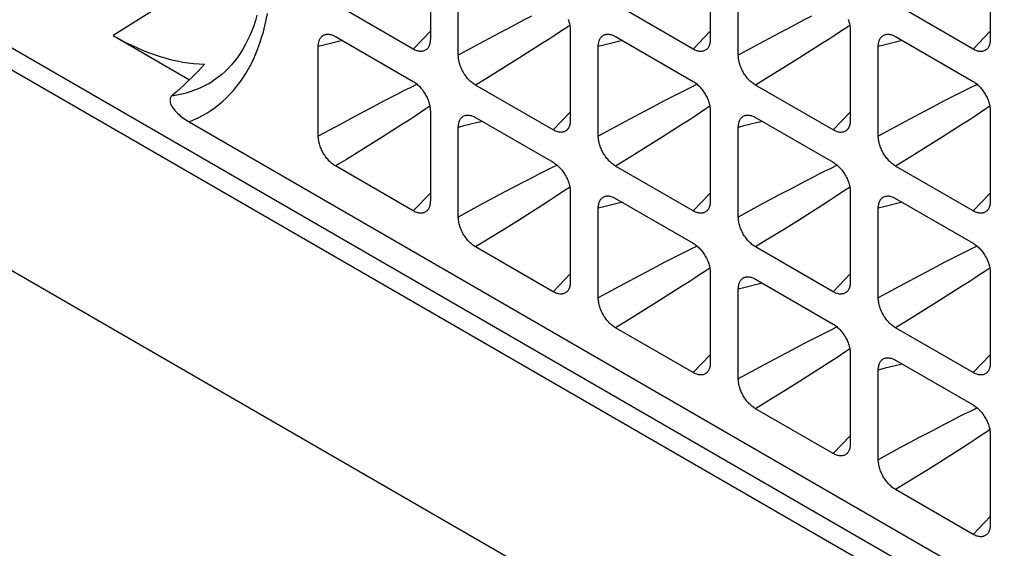
# Model space of a CAD drawing. Units: millimetres. Extents: x -233 to 235, y -238 to 246.
# Drawn here: x -45 to -25, y 108 to 118 of the extents above; entities that cross this region are included whole.
import ezdxf

# ---------------------------------------------------------------- set-up
doc = ezdxf.new("R2010")
doc.units = ezdxf.units.MM
doc.header["$LTSCALE"] = 30.734
doc.layers.get('0').update_dxf_attribs({"linetype": 'CONTINUOUS'})
doc.layers.add('RACCORDO', color=7, linetype='CONTINUOUS')

msp = doc.modelspace()

# ---------------------------------------------------------------- linework, layer by layer
at = {"color": 7, "linetype": 'CONTINUOUS'}
for p, q in [((-228.582, 223.805), (160.327, -0.746)), ((-43.082, 118.127), (-41.538, 117.236)), ((-41.071, 117.207), (-41.071, 117.207)), ((-41.548, 116.386), (-8.606, 97.366))]:
    msp.add_line(p, q, dxfattribs=at)
at = {"color": 253, "linetype": 'CONTINUOUS'}
msp.add_line((-41.693, 119.001), (-43.082, 118.127), dxfattribs=at)
for points in [[(-41.548, 116.386), (-41.455, 116.424), (-41.364, 116.466), (-41.275, 116.511), (-41.189, 116.561), (-41.105, 116.615), (-41.023, 116.672), (-40.944, 116.734), (-40.867, 116.799), (-40.793, 116.868), (-40.721, 116.941), (-40.652, 117.018), (-40.586, 117.098), (-40.522, 117.181), (-40.462, 117.269), (-40.404, 117.36), (-40.349, 117.454), (-40.296, 117.551), (-40.247, 117.652), (-40.201, 117.756), (-40.158, 117.863), (-40.118, 117.974), (-40.081, 118.087), (-40.047, 118.203), (-40.016, 118.322), (-39.988, 118.444), (-39.964, 118.569)], [(-41.893, 116.911), (-41.792, 116.927), (-41.694, 116.948), (-41.597, 116.973), (-41.503, 117.003), (-41.411, 117.036), (-41.32, 117.074), (-41.232, 117.116), (-41.146, 117.162), (-41.071, 117.207)]]:
    msp.add_lwpolyline(points, dxfattribs=at)
at = {"color": 7, "linetype": 'CONTINUOUS'}
for points in [[(-41.233, 117.55), (-41.294, 117.483), (-41.359, 117.415), (-41.426, 117.346), (-41.496, 117.276), (-41.57, 117.205), (-41.646, 117.133), (-41.725, 117.06), (-41.807, 116.986), (-41.893, 116.911)], [(-41.893, 116.911), (-41.901, 116.903), (-41.908, 116.895), (-41.914, 116.886), (-41.92, 116.877), (-41.924, 116.867), (-41.928, 116.856), (-41.93, 116.845), (-41.932, 116.834), (-41.933, 116.822), (-41.932, 116.809), (-41.931, 116.796), (-41.928, 116.782), (-41.924, 116.768), (-41.92, 116.753), (-41.914, 116.738), (-41.906, 116.722), (-41.898, 116.706), (-41.888, 116.689), (-41.877, 116.671), (-41.864, 116.653), (-41.85, 116.634), (-41.833, 116.614), (-41.815, 116.594), (-41.796, 116.573), (-41.774, 116.552), (-41.751, 116.531), (-41.726, 116.509), (-41.699, 116.488), (-41.671, 116.466), (-41.642, 116.445), (-41.611, 116.425), (-41.58, 116.405), (-41.548, 116.386)]]:
    msp.add_lwpolyline(points, dxfattribs=at)
msp.add_ellipse((-43.084, 123.029), major_axis=(-3.001, 5.199), ratio=0.577068, start_param=-3.92662, end_param=-3.475672, dxfattribs=at)
at = {"layer": 'RACCORDO', "color": 253, "linetype": 'CONTINUOUS'}
for p, q in [((-230.705, 220.539), (-14.671, 95.799)), ((-34.775, 118.441), (-35.016, 118.315)), ((-34.629, 118.517), (-34.775, 118.441)), ((-29.118, 118.441), (-29.359, 118.315)), ((-28.972, 118.516), (-29.118, 118.441)), ((-36.673, 118.214), (-37.021, 117.855)), ((-35.281, 118.175), (-35.67, 117.966)), ((-35.016, 118.315), (-35.281, 118.175)), ((-34.041, 118.208), (-34.153, 118.134)), ((-33.936, 118.278), (-34.041, 118.208)), ((-33.855, 118.333), (-33.936, 118.278)), ((-31.017, 118.214), (-31.364, 117.854)), ((-29.624, 118.175), (-30.013, 117.966)), ((-29.359, 118.315), (-29.624, 118.175)), ((-28.384, 118.208), (-28.496, 118.134)), ((-28.279, 118.278), (-28.384, 118.208)), ((-28.198, 118.332), (-28.279, 118.278)), ((-25.36, 118.213), (-25.707, 117.854)), ((-35.67, 117.966), (-36.108, 117.729)), ((-34.406, 117.97), (-34.626, 117.829)), ((-34.274, 118.055), (-34.406, 117.97)), ((-34.153, 118.134), (-34.274, 118.055)), ((-30.013, 117.966), (-30.451, 117.728)), ((-28.749, 117.97), (-28.97, 117.829)), ((-28.617, 118.055), (-28.749, 117.97)), ((-28.496, 118.134), (-28.617, 118.055)), ((-34.626, 117.829), (-34.873, 117.674)), ((-28.97, 117.829), (-29.216, 117.674)), ((-34.873, 117.674), (-35.142, 117.506)), ((-29.216, 117.674), (-29.485, 117.506)), ((-35.142, 117.506), (-35.541, 117.26)), ((-29.485, 117.506), (-29.885, 117.26)), ((-35.541, 117.26), (-35.76, 117.127)), ((-29.885, 117.26), (-30.103, 117.126)), ((-37.199, 117.015), (-37.323, 116.952)), ((-37.082, 117.073), (-37.199, 117.015)), ((-36.939, 117.143), (-37.082, 117.073)), ((-31.542, 117.014), (-31.666, 116.952)), ((-31.425, 117.072), (-31.542, 117.014)), ((-31.282, 117.143), (-31.425, 117.072)), ((-25.885, 117.014), (-26.009, 116.951)), ((-25.769, 117.072), (-25.885, 117.014)), ((-25.625, 117.142), (-25.769, 117.072)), ((-37.603, 116.809), (-37.844, 116.683)), ((-37.457, 116.884), (-37.603, 116.809)), ((-37.323, 116.952), (-37.457, 116.884)), ((-31.946, 116.808), (-32.187, 116.682)), ((-31.8, 116.883), (-31.946, 116.808)), ((-31.666, 116.952), (-31.8, 116.883)), ((-26.289, 116.808), (-26.53, 116.682)), ((-26.144, 116.883), (-26.289, 116.808)), ((-26.009, 116.951), (-26.144, 116.883)), ((-37.844, 116.683), (-38.109, 116.542)), ((-36.869, 116.575), (-36.981, 116.501)), ((-36.764, 116.645), (-36.869, 116.575)), ((-36.683, 116.7), (-36.764, 116.645)), ((-33.845, 116.581), (-34.193, 116.221)), ((-32.187, 116.682), (-32.452, 116.542)), ((-31.212, 116.575), (-31.324, 116.501)), ((-31.107, 116.645), (-31.212, 116.575)), ((-31.026, 116.7), (-31.107, 116.645)), ((-28.188, 116.58), (-28.536, 116.221)), ((-26.53, 116.682), (-26.795, 116.542)), ((-25.555, 116.575), (-25.667, 116.501)), ((-25.45, 116.645), (-25.555, 116.575)), ((-25.369, 116.699), (-25.45, 116.645)), ((-38.109, 116.542), (-38.498, 116.334)), ((-37.102, 116.422), (-37.234, 116.337)), ((-36.981, 116.501), (-37.102, 116.422)), ((-32.452, 116.542), (-32.842, 116.333)), ((-31.446, 116.422), (-31.577, 116.337)), ((-31.324, 116.501), (-31.446, 116.422)), ((-26.795, 116.542), (-27.185, 116.333)), ((-25.789, 116.422), (-25.921, 116.337)), ((-25.667, 116.501), (-25.789, 116.422)), ((-38.498, 116.334), (-38.936, 116.096)), ((-37.455, 116.196), (-37.701, 116.041)), ((-37.234, 116.337), (-37.455, 116.196)), ((-32.842, 116.333), (-33.279, 116.096)), ((-31.798, 116.196), (-32.044, 116.041)), ((-31.577, 116.337), (-31.798, 116.196)), ((-27.185, 116.333), (-27.622, 116.095)), ((-26.141, 116.196), (-26.387, 116.041)), ((-25.921, 116.337), (-26.141, 116.196)), ((-37.701, 116.041), (-37.97, 115.874)), ((-32.044, 116.041), (-32.313, 115.873)), ((-26.387, 116.041), (-26.657, 115.873)), ((-37.97, 115.874), (-38.37, 115.627)), ((-32.313, 115.873), (-32.713, 115.627)), ((-26.657, 115.873), (-27.056, 115.627)), ((-38.37, 115.627), (-38.588, 115.494)), ((-32.713, 115.627), (-32.932, 115.493)), ((-27.056, 115.627), (-27.275, 115.493)), ((-34.37, 115.382), (-34.495, 115.319)), ((-34.254, 115.44), (-34.37, 115.382)), ((-34.111, 115.51), (-34.254, 115.44)), ((-28.714, 115.381), (-28.838, 115.319)), ((-28.597, 115.439), (-28.714, 115.381)), ((-28.454, 115.509), (-28.597, 115.439)), ((-34.629, 115.251), (-34.775, 115.175)), ((-34.495, 115.319), (-34.629, 115.251)), ((-28.972, 115.25), (-29.118, 115.175)), ((-28.838, 115.319), (-28.972, 115.25)), ((-35.016, 115.05), (-35.281, 114.909)), ((-34.775, 115.175), (-35.016, 115.05)), ((-33.936, 115.012), (-34.041, 114.942)), ((-33.855, 115.067), (-33.936, 115.012)), ((-29.359, 115.049), (-29.624, 114.909)), ((-29.118, 115.175), (-29.359, 115.049)), ((-28.279, 115.012), (-28.384, 114.942)), ((-28.198, 115.066), (-28.279, 115.012)), ((-36.673, 114.948), (-37.021, 114.589)), ((-35.281, 114.909), (-35.67, 114.7)), ((-34.274, 114.789), (-34.406, 114.704)), ((-34.153, 114.868), (-34.274, 114.789)), ((-34.041, 114.942), (-34.153, 114.868)), ((-31.017, 114.948), (-31.364, 114.588)), ((-29.624, 114.909), (-30.013, 114.7)), ((-28.617, 114.789), (-28.749, 114.704)), ((-28.496, 114.868), (-28.617, 114.789)), ((-28.384, 114.942), (-28.496, 114.868)), ((-25.36, 114.947), (-25.707, 114.588)), ((-35.67, 114.7), (-36.108, 114.463)), ((-34.406, 114.704), (-34.626, 114.563)), ((-30.013, 114.7), (-30.451, 114.462)), ((-28.749, 114.704), (-28.97, 114.563)), ((-34.873, 114.408), (-35.142, 114.241)), ((-34.626, 114.563), (-34.873, 114.408)), ((-29.216, 114.408), (-29.485, 114.24)), ((-28.97, 114.563), (-29.216, 114.408)), ((-35.142, 114.241), (-35.541, 113.994)), ((-29.485, 114.24), (-29.885, 113.994)), ((-35.541, 113.994), (-35.76, 113.861)), ((-29.885, 113.994), (-30.103, 113.86)), ((-31.425, 113.807), (-31.542, 113.749)), ((-31.282, 113.877), (-31.425, 113.807)), ((-25.769, 113.806), (-25.885, 113.748)), ((-25.625, 113.876), (-25.769, 113.806)), ((-31.8, 113.618), (-31.946, 113.542)), ((-31.666, 113.686), (-31.8, 113.618)), ((-31.542, 113.749), (-31.666, 113.686)), ((-26.144, 113.617), (-26.289, 113.542)), ((-26.009, 113.686), (-26.144, 113.617)), ((-25.885, 113.748), (-26.009, 113.686)), ((-32.187, 113.416), (-32.452, 113.276)), ((-31.946, 113.542), (-32.187, 113.416)), ((-31.026, 113.434), (-31.107, 113.379)), ((-26.53, 113.416), (-26.795, 113.276)), ((-26.289, 113.542), (-26.53, 113.416)), ((-25.369, 113.433), (-25.45, 113.379)), ((-33.845, 113.315), (-34.193, 112.956)), ((-32.452, 113.276), (-32.842, 113.067)), ((-31.324, 113.235), (-31.445, 113.156)), ((-31.212, 113.309), (-31.324, 113.235)), ((-31.107, 113.379), (-31.212, 113.309)), ((-28.188, 113.315), (-28.536, 112.955)), ((-26.795, 113.276), (-27.185, 113.067)), ((-25.667, 113.235), (-25.789, 113.156)), ((-25.555, 113.309), (-25.667, 113.235)), ((-25.45, 113.379), (-25.555, 113.309)), ((-32.842, 113.067), (-33.279, 112.83)), ((-31.577, 113.071), (-31.798, 112.93)), ((-31.445, 113.156), (-31.577, 113.071)), ((-27.185, 113.067), (-27.622, 112.829)), ((-25.92, 113.071), (-26.141, 112.93)), ((-25.789, 113.156), (-25.92, 113.071)), ((-31.798, 112.93), (-32.044, 112.775)), ((-26.141, 112.93), (-26.387, 112.775)), ((-32.313, 112.607), (-32.713, 112.361)), ((-32.044, 112.775), (-32.313, 112.607)), ((-26.657, 112.607), (-27.056, 112.361)), ((-26.387, 112.775), (-26.657, 112.607)), ((-32.713, 112.361), (-32.932, 112.228)), ((-28.454, 112.244), (-28.597, 112.173)), ((-27.056, 112.361), (-27.275, 112.227)), ((-28.838, 112.053), (-28.972, 111.984)), ((-28.714, 112.115), (-28.838, 112.053)), ((-28.597, 112.173), (-28.714, 112.115)), ((-29.118, 111.909), (-29.359, 111.783)), ((-28.972, 111.984), (-29.118, 111.909)), ((-28.198, 111.801), (-28.279, 111.746)), ((-31.017, 111.682), (-31.364, 111.323)), ((-29.624, 111.643), (-30.013, 111.434)), ((-29.359, 111.783), (-29.624, 111.643)), ((-28.496, 111.602), (-28.617, 111.523)), ((-28.384, 111.676), (-28.496, 111.602)), ((-28.279, 111.746), (-28.384, 111.676)), ((-25.36, 111.681), (-25.707, 111.322)), ((-30.013, 111.434), (-30.451, 111.197)), ((-28.749, 111.438), (-28.97, 111.297)), ((-28.617, 111.523), (-28.749, 111.438)), ((-28.97, 111.297), (-29.216, 111.142)), ((-29.216, 111.142), (-29.485, 110.974)), ((-29.485, 110.974), (-29.885, 110.728)), ((-29.885, 110.728), (-30.103, 110.594)), ((-25.625, 110.61), (-25.659, 110.594)), ((-26.009, 110.42), (-26.144, 110.351)), ((-25.885, 110.482), (-26.009, 110.42)), ((-25.769, 110.54), (-25.885, 110.482)), ((-25.659, 110.594), (-25.769, 110.54)), ((-26.289, 110.276), (-26.53, 110.15)), ((-26.144, 110.351), (-26.289, 110.276)), ((-28.188, 110.049), (-28.536, 109.689)), ((-26.795, 110.01), (-27.185, 109.801)), ((-26.53, 110.15), (-26.795, 110.01)), ((-25.555, 110.043), (-25.667, 109.969)), ((-25.45, 110.113), (-25.555, 110.043)), ((-25.369, 110.167), (-25.45, 110.113)), ((-25.789, 109.89), (-25.92, 109.805)), ((-25.667, 109.969), (-25.789, 109.89)), ((-27.185, 109.801), (-27.622, 109.563)), ((-26.141, 109.664), (-26.387, 109.509)), ((-25.92, 109.805), (-26.141, 109.664)), ((-26.387, 109.509), (-26.657, 109.341)), ((-26.657, 109.341), (-27.056, 109.095)), ((-27.056, 109.095), (-27.275, 108.961)), ((-25.36, 108.416), (-25.707, 108.056))]:
    msp.add_line(p, q, dxfattribs=at)
at = {"layer": 'RACCORDO', "color": 7, "linetype": 'CONTINUOUS'}
for p, q in [((-36.673, 119.865), (-36.673, 118.055)), ((-31.017, 119.865), (-31.017, 118.055)), ((-25.36, 119.865), (-25.36, 118.055)), ((-36.108, 117.729), (-36.108, 119.539)), ((-30.451, 117.728), (-30.451, 119.538)), ((-37.021, 117.855), (-38.588, 118.76)), ((-31.364, 117.854), (-32.932, 118.759)), ((-25.707, 117.854), (-27.275, 118.759)), ((-33.845, 118.232), (-33.845, 116.422)), ((-28.188, 118.232), (-28.188, 116.422)), ((-38.588, 118.106), (-37.021, 117.201)), ((-32.932, 118.106), (-31.364, 117.201)), ((-27.275, 118.106), (-25.707, 117.201)), ((-38.936, 116.096), (-38.936, 117.906)), ((-33.279, 116.096), (-33.279, 117.905)), ((-27.622, 116.095), (-27.622, 117.905)), ((-34.193, 116.221), (-35.76, 117.127)), ((-28.536, 116.221), (-30.103, 117.126)), ((-36.673, 116.599), (-36.673, 114.789)), ((-31.017, 116.599), (-31.017, 114.789)), ((-25.36, 116.599), (-25.36, 114.789)), ((-35.76, 116.473), (-34.193, 115.568)), ((-30.103, 116.473), (-28.536, 115.568)), ((-36.108, 114.463), (-36.108, 116.273)), ((-30.451, 114.462), (-30.451, 116.272)), ((-37.021, 114.589), (-38.588, 115.494)), ((-31.364, 114.588), (-32.932, 115.493)), ((-25.707, 114.588), (-27.275, 115.493)), ((-33.845, 114.966), (-33.845, 113.156)), ((-32.932, 114.84), (-31.364, 113.935)), ((-28.188, 114.966), (-28.188, 113.156)), ((-27.275, 114.84), (-25.707, 113.935)), ((-33.279, 112.83), (-33.279, 114.64)), ((-27.622, 112.829), (-27.622, 114.639)), ((-34.193, 112.956), (-35.76, 113.861)), ((-28.536, 112.955), (-30.103, 113.86)), ((-31.017, 113.333), (-31.017, 111.523)), ((-30.103, 113.207), (-28.536, 112.302)), ((-25.36, 113.333), (-25.36, 111.523)), ((-30.451, 111.197), (-30.451, 113.006)), ((-31.364, 111.323), (-32.932, 112.228)), ((-25.707, 111.322), (-27.275, 112.227)), ((-28.188, 111.7), (-28.188, 109.89)), ((-27.275, 111.574), (-25.707, 110.669)), ((-27.622, 109.563), (-27.622, 111.373)), ((-28.536, 109.689), (-30.103, 110.594)), ((-25.36, 110.067), (-25.36, 108.257)), ((-25.707, 108.056), (-27.275, 108.961))]:
    msp.add_line(p, q, dxfattribs=at)
at = {"layer": 'RACCORDO', "color": 253, "linetype": 'CONTINUOUS'}
for points in [[(-228.937, 223.6), (-185.736, 198.644), (-142.532, 173.689), (-99.325, 148.735), (-56.116, 123.784), (-12.904, 98.834), (30.311, 73.885), (73.529, 48.938), (116.749, 23.993), (159.972, -0.951)], [(-38.451, 118.027), (-38.822, 117.934), (-38.936, 117.906)], [(-32.794, 118.027), (-33.165, 117.934), (-33.279, 117.905)], [(-27.138, 118.027), (-27.508, 117.933), (-27.622, 117.905)], [(-35.623, 116.394), (-35.994, 116.301), (-36.108, 116.273)], [(-29.966, 116.394), (-30.337, 116.301), (-30.451, 116.272)], [(-32.794, 114.761), (-33.165, 114.668), (-33.279, 114.64)], [(-27.138, 114.761), (-27.508, 114.668), (-27.622, 114.639)], [(-29.966, 113.128), (-30.337, 113.035), (-30.451, 113.006)], [(-27.138, 111.495), (-27.508, 111.402), (-27.622, 111.373)]]:
    msp.add_lwpolyline(points, dxfattribs=at)
at = {"layer": 'RACCORDO', "color": 7, "linetype": 'CONTINUOUS'}
for points in [[(-40.176, 118.538), (-40.207, 118.43), (-40.242, 118.325), (-40.28, 118.224), (-40.321, 118.126), (-40.364, 118.031), (-40.411, 117.939), (-40.461, 117.851), (-40.513, 117.767), (-40.568, 117.686), (-40.627, 117.609), (-40.688, 117.536), (-40.751, 117.467), (-40.818, 117.402), (-40.887, 117.341), (-40.96, 117.284), (-41.035, 117.231), (-41.071, 117.207)], [(-33.891, 118.46), (-33.882, 118.437), (-33.875, 118.414), (-33.868, 118.39), (-33.862, 118.367), (-33.857, 118.344), (-33.853, 118.321), (-33.849, 118.298), (-33.847, 118.276), (-33.845, 118.254), (-33.845, 118.232)], [(-28.234, 118.46), (-28.226, 118.436), (-28.218, 118.413), (-28.211, 118.39), (-28.205, 118.367), (-28.2, 118.344), (-28.196, 118.32), (-28.192, 118.298), (-28.19, 118.275), (-28.189, 118.253), (-28.188, 118.232)], [(-38.936, 117.906), (-38.936, 117.927), (-38.934, 117.947), (-38.932, 117.967), (-38.929, 117.986), (-38.924, 118.004), (-38.919, 118.021), (-38.913, 118.038), (-38.906, 118.053), (-38.899, 118.067), (-38.89, 118.081), (-38.881, 118.093), (-38.87, 118.104), (-38.859, 118.115), (-38.848, 118.124), (-38.835, 118.132), (-38.822, 118.139), (-38.808, 118.144), (-38.793, 118.149), (-38.787, 118.15)], [(-38.787, 118.15), (-38.778, 118.152), (-38.763, 118.154), (-38.747, 118.155), (-38.731, 118.154), (-38.714, 118.152), (-38.697, 118.149), (-38.679, 118.145), (-38.662, 118.14), (-38.644, 118.133), (-38.625, 118.126), (-38.607, 118.117), (-38.588, 118.106)], [(-36.673, 118.055), (-36.674, 118.034), (-36.675, 118.014), (-36.678, 117.994), (-36.681, 117.975), (-36.685, 117.957), (-36.69, 117.94), (-36.696, 117.923), (-36.703, 117.908), (-36.711, 117.894), (-36.72, 117.88), (-36.729, 117.868), (-36.734, 117.862)], [(-33.279, 117.905), (-33.279, 117.927), (-33.277, 117.947), (-33.275, 117.967), (-33.272, 117.985), (-33.267, 118.004), (-33.262, 118.021), (-33.256, 118.037), (-33.249, 118.053), (-33.242, 118.067), (-33.233, 118.08), (-33.224, 118.093), (-33.214, 118.104), (-33.203, 118.114), (-33.191, 118.124), (-33.178, 118.132), (-33.165, 118.139), (-33.151, 118.144), (-33.137, 118.149), (-33.13, 118.15)], [(-33.13, 118.15), (-33.122, 118.152), (-33.106, 118.154), (-33.09, 118.154), (-33.074, 118.154), (-33.057, 118.152), (-33.04, 118.149), (-33.023, 118.145), (-33.005, 118.14), (-32.987, 118.133), (-32.968, 118.125), (-32.95, 118.116), (-32.932, 118.106)], [(-31.017, 118.055), (-31.017, 118.034), (-31.018, 118.013), (-31.021, 117.994), (-31.024, 117.975), (-31.028, 117.957), (-31.034, 117.939), (-31.04, 117.923), (-31.046, 117.908), (-31.054, 117.893), (-31.063, 117.88), (-31.072, 117.868), (-31.078, 117.861)], [(-27.622, 117.905), (-27.622, 117.926), (-27.621, 117.947), (-27.618, 117.966), (-27.615, 117.985), (-27.611, 118.003), (-27.605, 118.021), (-27.599, 118.037), (-27.593, 118.052), (-27.585, 118.067), (-27.576, 118.08), (-27.567, 118.092), (-27.557, 118.104), (-27.546, 118.114), (-27.534, 118.123), (-27.521, 118.131), (-27.508, 118.138), (-27.494, 118.144), (-27.48, 118.148), (-27.473, 118.15)], [(-27.473, 118.15), (-27.465, 118.151), (-27.449, 118.153), (-27.433, 118.154), (-27.417, 118.154), (-27.4, 118.152), (-27.383, 118.149), (-27.366, 118.145), (-27.348, 118.139), (-27.33, 118.133), (-27.312, 118.125), (-27.293, 118.116), (-27.275, 118.106)], [(-25.36, 118.055), (-25.36, 118.034), (-25.362, 118.013), (-25.364, 117.994), (-25.367, 117.975), (-25.372, 117.956), (-25.377, 117.939), (-25.383, 117.923), (-25.39, 117.907), (-25.397, 117.893), (-25.406, 117.88), (-25.415, 117.867), (-25.421, 117.861)], [(-36.734, 117.862), (-36.739, 117.857), (-36.75, 117.846), (-36.762, 117.837), (-36.775, 117.829), (-36.788, 117.822), (-36.802, 117.817), (-36.816, 117.812), (-36.831, 117.809), (-36.847, 117.807), (-36.862, 117.806), (-36.879, 117.807), (-36.895, 117.809), (-36.913, 117.812), (-36.93, 117.816), (-36.948, 117.821), (-36.966, 117.828), (-36.984, 117.835), (-37.003, 117.844), (-37.021, 117.855)], [(-31.078, 117.861), (-31.082, 117.856), (-31.093, 117.846), (-31.105, 117.837), (-31.118, 117.829), (-31.131, 117.822), (-31.145, 117.816), (-31.159, 117.812), (-31.174, 117.809), (-31.19, 117.807), (-31.206, 117.806), (-31.222, 117.807), (-31.239, 117.808), (-31.256, 117.811), (-31.273, 117.815), (-31.291, 117.821), (-31.309, 117.827), (-31.327, 117.835), (-31.346, 117.844), (-31.364, 117.854)], [(-25.421, 117.861), (-25.425, 117.856), (-25.436, 117.846), (-25.448, 117.836), (-25.461, 117.828), (-25.474, 117.822), (-25.488, 117.816), (-25.502, 117.812), (-25.517, 117.808), (-25.533, 117.806), (-25.549, 117.806), (-25.565, 117.806), (-25.582, 117.808), (-25.599, 117.811), (-25.616, 117.815), (-25.634, 117.82), (-25.652, 117.827), (-25.67, 117.835), (-25.689, 117.844), (-25.707, 117.854)], [(-35.76, 117.127), (-35.779, 117.138), (-35.797, 117.15), (-35.815, 117.163), (-35.833, 117.177), (-35.851, 117.193), (-35.869, 117.209), (-35.886, 117.226), (-35.902, 117.243), (-35.919, 117.261), (-35.935, 117.281), (-35.95, 117.3), (-35.965, 117.321), (-35.979, 117.342), (-35.993, 117.364), (-36.007, 117.386), (-36.019, 117.408), (-36.031, 117.431), (-36.042, 117.454), (-36.052, 117.477), (-36.062, 117.501), (-36.07, 117.524), (-36.078, 117.547), (-36.085, 117.57), (-36.091, 117.594), (-36.096, 117.617), (-36.1, 117.64), (-36.103, 117.663), (-36.106, 117.685), (-36.107, 117.707), (-36.108, 117.729)], [(-30.103, 117.126), (-30.122, 117.137), (-30.14, 117.15), (-30.158, 117.163), (-30.176, 117.177), (-30.194, 117.192), (-30.212, 117.208), (-30.229, 117.225), (-30.246, 117.243), (-30.262, 117.261), (-30.278, 117.28), (-30.293, 117.3), (-30.308, 117.32), (-30.323, 117.341), (-30.336, 117.363), (-30.35, 117.385), (-30.362, 117.408), (-30.374, 117.431), (-30.385, 117.454), (-30.395, 117.477), (-30.405, 117.5), (-30.413, 117.524), (-30.421, 117.547), (-30.428, 117.57), (-30.434, 117.593), (-30.439, 117.616), (-30.443, 117.64), (-30.447, 117.662), (-30.449, 117.685), (-30.45, 117.707), (-30.451, 117.728)], [(-37.021, 117.201), (-37.003, 117.19), (-36.984, 117.178), (-36.966, 117.165), (-36.948, 117.15), (-36.93, 117.135), (-36.912, 117.119), (-36.895, 117.102), (-36.879, 117.085), (-36.862, 117.066), (-36.846, 117.047), (-36.831, 117.028), (-36.816, 117.007), (-36.802, 116.986), (-36.788, 116.964), (-36.775, 116.942), (-36.762, 116.92), (-36.75, 116.897), (-36.739, 116.874), (-36.729, 116.851), (-36.719, 116.827), (-36.711, 116.804), (-36.703, 116.781), (-36.696, 116.757), (-36.69, 116.734), (-36.685, 116.711), (-36.681, 116.688), (-36.678, 116.665), (-36.675, 116.643), (-36.674, 116.621), (-36.673, 116.599)], [(-31.364, 117.201), (-31.346, 117.19), (-31.327, 117.178), (-31.309, 117.164), (-31.291, 117.15), (-31.273, 117.135), (-31.256, 117.119), (-31.239, 117.102), (-31.222, 117.084), (-31.206, 117.066), (-31.19, 117.047), (-31.174, 117.027), (-31.159, 117.007), (-31.145, 116.986), (-31.131, 116.964), (-31.118, 116.942), (-31.105, 116.919), (-31.093, 116.897), (-31.082, 116.873), (-31.072, 116.85), (-31.063, 116.827), (-31.054, 116.804), (-31.046, 116.78), (-31.039, 116.757), (-31.033, 116.734), (-31.028, 116.711), (-31.024, 116.688), (-31.021, 116.665), (-31.018, 116.643), (-31.017, 116.621), (-31.017, 116.599)], [(-25.707, 117.201), (-25.689, 117.19), (-25.67, 117.177), (-25.652, 117.164), (-25.634, 117.15), (-25.616, 117.135), (-25.599, 117.119), (-25.582, 117.102), (-25.565, 117.084), (-25.549, 117.066), (-25.533, 117.047), (-25.517, 117.027), (-25.502, 117.007), (-25.488, 116.985), (-25.474, 116.964), (-25.461, 116.942), (-25.448, 116.919), (-25.436, 116.896), (-25.425, 116.873), (-25.415, 116.85), (-25.406, 116.827), (-25.397, 116.803), (-25.389, 116.78), (-25.383, 116.757), (-25.377, 116.734), (-25.372, 116.71), (-25.367, 116.687), (-25.364, 116.665), (-25.362, 116.642), (-25.36, 116.62), (-25.36, 116.599)], [(-36.108, 116.273), (-36.107, 116.294), (-36.106, 116.314), (-36.103, 116.334), (-36.1, 116.353), (-36.096, 116.371), (-36.091, 116.388), (-36.085, 116.404), (-36.078, 116.42), (-36.07, 116.434), (-36.062, 116.448), (-36.052, 116.46), (-36.042, 116.471), (-36.031, 116.482), (-36.019, 116.491), (-36.007, 116.499), (-35.993, 116.506), (-35.979, 116.511), (-35.965, 116.516), (-35.958, 116.517)], [(-35.958, 116.517), (-35.95, 116.519), (-35.935, 116.521), (-35.919, 116.522), (-35.902, 116.521), (-35.886, 116.519), (-35.869, 116.516), (-35.851, 116.512), (-35.833, 116.507), (-35.815, 116.5), (-35.797, 116.492), (-35.779, 116.483), (-35.76, 116.473)], [(-33.845, 116.422), (-33.845, 116.401), (-33.847, 116.381), (-33.849, 116.361), (-33.853, 116.342), (-33.857, 116.324), (-33.862, 116.307), (-33.868, 116.29), (-33.875, 116.275), (-33.883, 116.261), (-33.891, 116.247), (-33.9, 116.235), (-33.906, 116.228)], [(-30.451, 116.272), (-30.45, 116.293), (-30.449, 116.314), (-30.447, 116.333), (-30.443, 116.352), (-30.439, 116.371), (-30.434, 116.388), (-30.428, 116.404), (-30.421, 116.419), (-30.413, 116.434), (-30.405, 116.447), (-30.395, 116.46), (-30.385, 116.471), (-30.374, 116.481), (-30.362, 116.491), (-30.35, 116.499), (-30.336, 116.505), (-30.323, 116.511), (-30.308, 116.515), (-30.302, 116.517)], [(-30.302, 116.517), (-30.293, 116.519), (-30.278, 116.521), (-30.262, 116.521), (-30.245, 116.521), (-30.229, 116.519), (-30.212, 116.516), (-30.194, 116.512), (-30.176, 116.506), (-30.158, 116.5), (-30.14, 116.492), (-30.122, 116.483), (-30.103, 116.473)], [(-28.188, 116.422), (-28.189, 116.401), (-28.19, 116.38), (-28.192, 116.361), (-28.196, 116.342), (-28.2, 116.324), (-28.205, 116.306), (-28.211, 116.29), (-28.218, 116.275), (-28.226, 116.26), (-28.234, 116.247), (-28.244, 116.235), (-28.249, 116.228)], [(-33.906, 116.228), (-33.911, 116.223), (-33.922, 116.213), (-33.934, 116.204), (-33.946, 116.196), (-33.959, 116.189), (-33.973, 116.183), (-33.988, 116.179), (-34.003, 116.176), (-34.018, 116.174), (-34.034, 116.173), (-34.05, 116.174), (-34.067, 116.175), (-34.084, 116.178), (-34.102, 116.183), (-34.12, 116.188), (-34.138, 116.195), (-34.156, 116.202), (-34.174, 116.211), (-34.193, 116.221)], [(-28.249, 116.228), (-28.254, 116.223), (-28.265, 116.213), (-28.277, 116.204), (-28.289, 116.196), (-28.302, 116.189), (-28.316, 116.183), (-28.331, 116.179), (-28.346, 116.176), (-28.361, 116.174), (-28.377, 116.173), (-28.393, 116.173), (-28.41, 116.175), (-28.427, 116.178), (-28.445, 116.182), (-28.463, 116.188), (-28.481, 116.194), (-28.499, 116.202), (-28.517, 116.211), (-28.536, 116.221)], [(-38.588, 115.494), (-38.607, 115.505), (-38.625, 115.517), (-38.644, 115.53), (-38.662, 115.545), (-38.68, 115.56), (-38.697, 115.576), (-38.714, 115.593), (-38.731, 115.61), (-38.747, 115.629), (-38.763, 115.648), (-38.778, 115.668), (-38.793, 115.688), (-38.808, 115.709), (-38.822, 115.731), (-38.835, 115.753), (-38.848, 115.775), (-38.859, 115.798), (-38.87, 115.821), (-38.881, 115.845), (-38.89, 115.868), (-38.899, 115.891), (-38.906, 115.914), (-38.913, 115.938), (-38.919, 115.961), (-38.924, 115.984), (-38.929, 116.007), (-38.932, 116.03), (-38.934, 116.052), (-38.936, 116.074), (-38.936, 116.096)], [(-32.932, 115.493), (-32.95, 115.505), (-32.969, 115.517), (-32.987, 115.53), (-33.005, 115.544), (-33.023, 115.56), (-33.04, 115.576), (-33.057, 115.592), (-33.074, 115.61), (-33.09, 115.628), (-33.106, 115.647), (-33.122, 115.667), (-33.137, 115.688), (-33.151, 115.709), (-33.165, 115.73), (-33.178, 115.753), (-33.191, 115.775), (-33.203, 115.798), (-33.214, 115.821), (-33.224, 115.844), (-33.233, 115.868), (-33.242, 115.891), (-33.249, 115.914), (-33.256, 115.937), (-33.262, 115.961), (-33.267, 115.984), (-33.272, 116.007), (-33.275, 116.03), (-33.277, 116.052), (-33.279, 116.074), (-33.279, 116.096)], [(-27.275, 115.493), (-27.293, 115.504), (-27.312, 115.517), (-27.33, 115.53), (-27.348, 115.544), (-27.366, 115.559), (-27.383, 115.575), (-27.4, 115.592), (-27.417, 115.61), (-27.433, 115.628), (-27.449, 115.647), (-27.465, 115.667), (-27.48, 115.687), (-27.494, 115.708), (-27.508, 115.73), (-27.521, 115.752), (-27.534, 115.775), (-27.546, 115.798), (-27.557, 115.821), (-27.567, 115.844), (-27.576, 115.867), (-27.585, 115.891), (-27.593, 115.914), (-27.599, 115.937), (-27.605, 115.96), (-27.611, 115.983), (-27.615, 116.006), (-27.618, 116.029), (-27.621, 116.052), (-27.622, 116.074), (-27.622, 116.095)], [(-34.193, 115.568), (-34.174, 115.557), (-34.156, 115.545), (-34.138, 115.532), (-34.119, 115.517), (-34.102, 115.502), (-34.084, 115.486), (-34.067, 115.469), (-34.05, 115.452), (-34.034, 115.433), (-34.018, 115.414), (-34.003, 115.394), (-33.988, 115.374), (-33.973, 115.353), (-33.959, 115.331), (-33.946, 115.309), (-33.934, 115.287), (-33.922, 115.264), (-33.911, 115.241), (-33.9, 115.218), (-33.891, 115.194), (-33.882, 115.171), (-33.875, 115.148), (-33.868, 115.124), (-33.862, 115.101), (-33.857, 115.078), (-33.853, 115.055), (-33.849, 115.032), (-33.847, 115.01), (-33.845, 114.988), (-33.845, 114.966)], [(-28.536, 115.568), (-28.517, 115.557), (-28.499, 115.544), (-28.481, 115.531), (-28.463, 115.517), (-28.445, 115.502), (-28.427, 115.486), (-28.41, 115.469), (-28.393, 115.451), (-28.377, 115.433), (-28.361, 115.414), (-28.346, 115.394), (-28.331, 115.374), (-28.316, 115.353), (-28.302, 115.331), (-28.289, 115.309), (-28.277, 115.286), (-28.265, 115.263), (-28.254, 115.24), (-28.244, 115.217), (-28.234, 115.194), (-28.226, 115.171), (-28.218, 115.147), (-28.211, 115.124), (-28.205, 115.101), (-28.2, 115.078), (-28.196, 115.055), (-28.192, 115.032), (-28.19, 115.01), (-28.189, 114.988), (-28.188, 114.966)], [(-36.673, 114.789), (-36.674, 114.768), (-36.675, 114.748), (-36.678, 114.728), (-36.681, 114.709), (-36.685, 114.691), (-36.69, 114.674), (-36.696, 114.658), (-36.703, 114.642), (-36.711, 114.628), (-36.72, 114.614), (-36.729, 114.602), (-36.734, 114.596)], [(-33.279, 114.64), (-33.279, 114.661), (-33.277, 114.681), (-33.275, 114.701), (-33.272, 114.72), (-33.267, 114.738), (-33.262, 114.755), (-33.256, 114.771), (-33.249, 114.787), (-33.242, 114.801), (-33.233, 114.814), (-33.224, 114.827), (-33.214, 114.838), (-33.203, 114.849), (-33.191, 114.858), (-33.178, 114.866), (-33.165, 114.873), (-33.151, 114.878), (-33.137, 114.883), (-33.13, 114.884)], [(-33.13, 114.884), (-33.122, 114.886), (-33.106, 114.888), (-33.09, 114.888), (-33.074, 114.888), (-33.057, 114.886), (-33.04, 114.883), (-33.023, 114.879), (-33.005, 114.874), (-32.987, 114.867), (-32.968, 114.859), (-32.95, 114.85), (-32.932, 114.84)], [(-31.017, 114.789), (-31.017, 114.768), (-31.018, 114.748), (-31.021, 114.728), (-31.024, 114.709), (-31.028, 114.691), (-31.034, 114.674), (-31.04, 114.657), (-31.046, 114.642), (-31.054, 114.628), (-31.063, 114.614), (-31.072, 114.602), (-31.078, 114.595)], [(-27.622, 114.639), (-27.622, 114.66), (-27.621, 114.681), (-27.618, 114.7), (-27.615, 114.719), (-27.611, 114.737), (-27.605, 114.755), (-27.599, 114.771), (-27.593, 114.786), (-27.585, 114.801), (-27.576, 114.814), (-27.567, 114.827), (-27.557, 114.838), (-27.546, 114.848), (-27.534, 114.857), (-27.521, 114.865), (-27.508, 114.872), (-27.494, 114.878), (-27.48, 114.882), (-27.473, 114.884)], [(-27.473, 114.884), (-27.465, 114.886), (-27.449, 114.887), (-27.433, 114.888), (-27.417, 114.888), (-27.4, 114.886), (-27.383, 114.883), (-27.366, 114.879), (-27.348, 114.873), (-27.33, 114.867), (-27.312, 114.859), (-27.293, 114.85), (-27.275, 114.84)], [(-25.36, 114.789), (-25.36, 114.768), (-25.362, 114.747), (-25.364, 114.728), (-25.367, 114.709), (-25.372, 114.69), (-25.377, 114.673), (-25.383, 114.657), (-25.39, 114.642), (-25.397, 114.627), (-25.406, 114.614), (-25.415, 114.601), (-25.421, 114.595)], [(-36.734, 114.596), (-36.739, 114.591), (-36.75, 114.58), (-36.762, 114.571), (-36.775, 114.563), (-36.788, 114.556), (-36.802, 114.551), (-36.816, 114.546), (-36.831, 114.543), (-36.847, 114.541), (-36.862, 114.54), (-36.879, 114.541), (-36.895, 114.543), (-36.913, 114.546), (-36.93, 114.55), (-36.948, 114.555), (-36.966, 114.562), (-36.984, 114.57), (-37.003, 114.579), (-37.021, 114.589)], [(-31.078, 114.595), (-31.082, 114.59), (-31.093, 114.58), (-31.105, 114.571), (-31.118, 114.563), (-31.131, 114.556), (-31.145, 114.55), (-31.159, 114.546), (-31.174, 114.543), (-31.19, 114.541), (-31.206, 114.54), (-31.222, 114.541), (-31.239, 114.542), (-31.256, 114.545), (-31.273, 114.55), (-31.291, 114.555), (-31.309, 114.562), (-31.327, 114.569), (-31.346, 114.578), (-31.364, 114.588)], [(-25.421, 114.595), (-25.425, 114.59), (-25.436, 114.58), (-25.448, 114.571), (-25.461, 114.563), (-25.474, 114.556), (-25.488, 114.55), (-25.502, 114.546), (-25.517, 114.542), (-25.533, 114.541), (-25.549, 114.54), (-25.565, 114.54), (-25.582, 114.542), (-25.599, 114.545), (-25.616, 114.549), (-25.634, 114.555), (-25.652, 114.561), (-25.67, 114.569), (-25.689, 114.578), (-25.707, 114.588)], [(-35.76, 113.861), (-35.779, 113.872), (-35.797, 113.884), (-35.815, 113.897), (-35.833, 113.912), (-35.851, 113.927), (-35.869, 113.943), (-35.886, 113.96), (-35.902, 113.977), (-35.919, 113.996), (-35.935, 114.015), (-35.95, 114.034), (-35.965, 114.055), (-35.979, 114.076), (-35.993, 114.098), (-36.007, 114.12), (-36.019, 114.142), (-36.031, 114.165), (-36.042, 114.188), (-36.052, 114.211), (-36.062, 114.235), (-36.07, 114.258), (-36.078, 114.281), (-36.085, 114.305), (-36.091, 114.328), (-36.096, 114.351), (-36.1, 114.374), (-36.103, 114.397), (-36.106, 114.419), (-36.107, 114.441), (-36.108, 114.463)], [(-30.103, 113.86), (-30.122, 113.872), (-30.14, 113.884), (-30.158, 113.897), (-30.176, 113.911), (-30.194, 113.927), (-30.212, 113.943), (-30.229, 113.959), (-30.246, 113.977), (-30.262, 113.995), (-30.278, 114.014), (-30.293, 114.034), (-30.308, 114.055), (-30.323, 114.076), (-30.336, 114.097), (-30.35, 114.119), (-30.362, 114.142), (-30.374, 114.165), (-30.385, 114.188), (-30.395, 114.211), (-30.405, 114.234), (-30.413, 114.258), (-30.421, 114.281), (-30.428, 114.304), (-30.434, 114.327), (-30.439, 114.351), (-30.443, 114.374), (-30.447, 114.396), (-30.449, 114.419), (-30.45, 114.441), (-30.451, 114.462)], [(-31.364, 113.935), (-31.346, 113.924), (-31.327, 113.912), (-31.309, 113.898), (-31.291, 113.884), (-31.273, 113.869), (-31.256, 113.853), (-31.239, 113.836), (-31.222, 113.819), (-31.206, 113.8), (-31.19, 113.781), (-31.174, 113.761), (-31.159, 113.741), (-31.145, 113.72), (-31.131, 113.698), (-31.118, 113.676), (-31.105, 113.654), (-31.093, 113.631), (-31.082, 113.608), (-31.072, 113.584), (-31.063, 113.561), (-31.054, 113.538), (-31.046, 113.515), (-31.039, 113.491), (-31.033, 113.468), (-31.028, 113.445), (-31.024, 113.422), (-31.021, 113.399), (-31.018, 113.377), (-31.017, 113.355), (-31.017, 113.333)], [(-25.707, 113.935), (-25.689, 113.924), (-25.67, 113.911), (-25.652, 113.898), (-25.634, 113.884), (-25.616, 113.869), (-25.599, 113.853), (-25.582, 113.836), (-25.565, 113.818), (-25.549, 113.8), (-25.533, 113.781), (-25.517, 113.761), (-25.502, 113.741), (-25.488, 113.72), (-25.474, 113.698), (-25.461, 113.676), (-25.448, 113.653), (-25.436, 113.63), (-25.425, 113.607), (-25.415, 113.584), (-25.406, 113.561), (-25.397, 113.537), (-25.389, 113.514), (-25.383, 113.491), (-25.377, 113.468), (-25.372, 113.445), (-25.367, 113.422), (-25.364, 113.399), (-25.362, 113.376), (-25.36, 113.354), (-25.36, 113.333)], [(-30.451, 113.006), (-30.45, 113.028), (-30.449, 113.048), (-30.447, 113.068), (-30.443, 113.087), (-30.439, 113.105), (-30.434, 113.122), (-30.428, 113.138), (-30.421, 113.154), (-30.413, 113.168), (-30.405, 113.181), (-30.395, 113.194), (-30.385, 113.205), (-30.374, 113.215), (-30.362, 113.225), (-30.35, 113.233), (-30.336, 113.24), (-30.323, 113.245), (-30.308, 113.25), (-30.302, 113.251)], [(-30.302, 113.251), (-30.293, 113.253), (-30.278, 113.255), (-30.262, 113.255), (-30.245, 113.255), (-30.229, 113.253), (-30.212, 113.25), (-30.194, 113.246), (-30.176, 113.241), (-30.158, 113.234), (-30.14, 113.226), (-30.122, 113.217), (-30.103, 113.207)], [(-33.845, 113.156), (-33.845, 113.135), (-33.847, 113.115), (-33.849, 113.095), (-33.853, 113.076), (-33.857, 113.058), (-33.862, 113.041), (-33.868, 113.024), (-33.875, 113.009), (-33.883, 112.995), (-33.891, 112.981), (-33.9, 112.969), (-33.906, 112.963)], [(-28.188, 113.156), (-28.189, 113.135), (-28.19, 113.114), (-28.192, 113.095), (-28.196, 113.076), (-28.2, 113.058), (-28.205, 113.04), (-28.211, 113.024), (-28.218, 113.009), (-28.226, 112.994), (-28.234, 112.981), (-28.244, 112.969), (-28.249, 112.962)], [(-33.906, 112.963), (-33.911, 112.958), (-33.922, 112.947), (-33.934, 112.938), (-33.946, 112.93), (-33.959, 112.923), (-33.973, 112.918), (-33.988, 112.913), (-34.003, 112.91), (-34.018, 112.908), (-34.034, 112.907), (-34.05, 112.908), (-34.067, 112.91), (-34.084, 112.913), (-34.102, 112.917), (-34.12, 112.922), (-34.138, 112.929), (-34.156, 112.937), (-34.174, 112.945), (-34.193, 112.956)], [(-32.932, 112.228), (-32.95, 112.239), (-32.969, 112.251), (-32.987, 112.264), (-33.005, 112.279), (-33.023, 112.294), (-33.04, 112.31), (-33.057, 112.327), (-33.074, 112.344), (-33.09, 112.363), (-33.106, 112.382), (-33.122, 112.401), (-33.137, 112.422), (-33.151, 112.443), (-33.165, 112.465), (-33.178, 112.487), (-33.191, 112.509), (-33.203, 112.532), (-33.214, 112.555), (-33.224, 112.578), (-33.233, 112.602), (-33.242, 112.625), (-33.249, 112.648), (-33.256, 112.671), (-33.262, 112.695), (-33.267, 112.718), (-33.272, 112.741), (-33.275, 112.764), (-33.277, 112.786), (-33.279, 112.808), (-33.279, 112.83)], [(-28.249, 112.962), (-28.254, 112.957), (-28.265, 112.947), (-28.277, 112.938), (-28.289, 112.93), (-28.302, 112.923), (-28.316, 112.917), (-28.331, 112.913), (-28.346, 112.91), (-28.361, 112.908), (-28.377, 112.907), (-28.393, 112.908), (-28.41, 112.909), (-28.427, 112.912), (-28.445, 112.916), (-28.463, 112.922), (-28.481, 112.928), (-28.499, 112.936), (-28.517, 112.945), (-28.536, 112.955)], [(-27.275, 112.227), (-27.293, 112.238), (-27.312, 112.251), (-27.33, 112.264), (-27.348, 112.278), (-27.366, 112.293), (-27.383, 112.309), (-27.4, 112.326), (-27.417, 112.344), (-27.433, 112.362), (-27.449, 112.381), (-27.465, 112.401), (-27.48, 112.421), (-27.494, 112.443), (-27.508, 112.464), (-27.521, 112.486), (-27.534, 112.509), (-27.546, 112.532), (-27.557, 112.555), (-27.567, 112.578), (-27.576, 112.601), (-27.585, 112.625), (-27.593, 112.648), (-27.599, 112.671), (-27.605, 112.694), (-27.611, 112.717), (-27.615, 112.741), (-27.618, 112.763), (-27.621, 112.786), (-27.622, 112.808), (-27.622, 112.829)], [(-28.536, 112.302), (-28.517, 112.291), (-28.499, 112.279), (-28.481, 112.265), (-28.463, 112.251), (-28.445, 112.236), (-28.427, 112.22), (-28.41, 112.203), (-28.393, 112.185), (-28.377, 112.167), (-28.361, 112.148), (-28.346, 112.128), (-28.331, 112.108), (-28.316, 112.087), (-28.302, 112.065), (-28.289, 112.043), (-28.277, 112.02), (-28.265, 111.998), (-28.254, 111.974), (-28.244, 111.951), (-28.234, 111.928), (-28.226, 111.905), (-28.218, 111.881), (-28.211, 111.858), (-28.205, 111.835), (-28.2, 111.812), (-28.196, 111.789), (-28.192, 111.766), (-28.19, 111.744), (-28.189, 111.722), (-28.188, 111.7)], [(-27.622, 111.373), (-27.622, 111.394), (-27.621, 111.415), (-27.618, 111.434), (-27.615, 111.453), (-27.611, 111.472), (-27.605, 111.489), (-27.599, 111.505), (-27.593, 111.521), (-27.585, 111.535), (-27.576, 111.548), (-27.567, 111.561), (-27.557, 111.572), (-27.546, 111.582), (-27.534, 111.592), (-27.521, 111.6), (-27.508, 111.606), (-27.494, 111.612), (-27.48, 111.616), (-27.473, 111.618)], [(-27.473, 111.618), (-27.465, 111.62), (-27.449, 111.622), (-27.433, 111.622), (-27.417, 111.622), (-27.4, 111.62), (-27.383, 111.617), (-27.366, 111.613), (-27.348, 111.607), (-27.33, 111.601), (-27.312, 111.593), (-27.293, 111.584), (-27.275, 111.574)], [(-31.017, 111.523), (-31.017, 111.502), (-31.018, 111.482), (-31.021, 111.462), (-31.024, 111.443), (-31.028, 111.425), (-31.034, 111.408), (-31.04, 111.391), (-31.046, 111.376), (-31.054, 111.362), (-31.063, 111.348), (-31.072, 111.336), (-31.078, 111.329)], [(-25.36, 111.523), (-25.36, 111.502), (-25.362, 111.481), (-25.364, 111.462), (-25.367, 111.443), (-25.372, 111.425), (-25.377, 111.407), (-25.383, 111.391), (-25.39, 111.376), (-25.397, 111.361), (-25.406, 111.348), (-25.415, 111.336), (-25.421, 111.329)], [(-31.078, 111.329), (-31.082, 111.325), (-31.093, 111.314), (-31.105, 111.305), (-31.118, 111.297), (-31.131, 111.29), (-31.145, 111.284), (-31.159, 111.28), (-31.174, 111.277), (-31.19, 111.275), (-31.206, 111.274), (-31.222, 111.275), (-31.239, 111.276), (-31.256, 111.279), (-31.273, 111.284), (-31.291, 111.289), (-31.309, 111.296), (-31.327, 111.303), (-31.346, 111.312), (-31.364, 111.323)], [(-25.421, 111.329), (-25.425, 111.324), (-25.436, 111.314), (-25.448, 111.305), (-25.461, 111.297), (-25.474, 111.29), (-25.488, 111.284), (-25.502, 111.28), (-25.517, 111.277), (-25.533, 111.275), (-25.549, 111.274), (-25.565, 111.274), (-25.582, 111.276), (-25.599, 111.279), (-25.616, 111.283), (-25.634, 111.289), (-25.652, 111.295), (-25.67, 111.303), (-25.689, 111.312), (-25.707, 111.322)], [(-30.103, 110.594), (-30.122, 110.606), (-30.14, 110.618), (-30.158, 110.631), (-30.176, 110.645), (-30.194, 110.661), (-30.212, 110.677), (-30.229, 110.694), (-30.246, 110.711), (-30.262, 110.729), (-30.278, 110.748), (-30.293, 110.768), (-30.308, 110.789), (-30.323, 110.81), (-30.336, 110.831), (-30.35, 110.854), (-30.362, 110.876), (-30.374, 110.899), (-30.385, 110.922), (-30.395, 110.945), (-30.405, 110.969), (-30.413, 110.992), (-30.421, 111.015), (-30.428, 111.038), (-30.434, 111.062), (-30.439, 111.085), (-30.443, 111.108), (-30.447, 111.131), (-30.449, 111.153), (-30.45, 111.175), (-30.451, 111.197)], [(-25.707, 110.669), (-25.689, 110.658), (-25.67, 110.646), (-25.652, 110.632), (-25.634, 110.618), (-25.616, 110.603), (-25.599, 110.587), (-25.582, 110.57), (-25.565, 110.552), (-25.549, 110.534), (-25.533, 110.515), (-25.517, 110.495), (-25.502, 110.475), (-25.488, 110.454), (-25.474, 110.432), (-25.461, 110.41), (-25.448, 110.387), (-25.436, 110.364), (-25.425, 110.341), (-25.415, 110.318), (-25.406, 110.295), (-25.397, 110.272), (-25.389, 110.248), (-25.383, 110.225), (-25.377, 110.202), (-25.372, 110.179), (-25.367, 110.156), (-25.364, 110.133), (-25.362, 110.111), (-25.36, 110.089), (-25.36, 110.067)], [(-28.188, 109.89), (-28.189, 109.869), (-28.19, 109.849), (-28.192, 109.829), (-28.196, 109.81), (-28.2, 109.792), (-28.205, 109.775), (-28.211, 109.758), (-28.218, 109.743), (-28.226, 109.729), (-28.234, 109.715), (-28.244, 109.703), (-28.249, 109.696)], [(-28.249, 109.696), (-28.254, 109.691), (-28.265, 109.681), (-28.277, 109.672), (-28.289, 109.664), (-28.302, 109.657), (-28.316, 109.651), (-28.331, 109.647), (-28.346, 109.644), (-28.361, 109.642), (-28.377, 109.641), (-28.393, 109.642), (-28.41, 109.643), (-28.427, 109.646), (-28.445, 109.651), (-28.463, 109.656), (-28.481, 109.663), (-28.499, 109.67), (-28.517, 109.679), (-28.536, 109.689)], [(-27.275, 108.961), (-27.293, 108.973), (-27.312, 108.985), (-27.33, 108.998), (-27.348, 109.012), (-27.366, 109.028), (-27.383, 109.044), (-27.4, 109.06), (-27.417, 109.078), (-27.433, 109.096), (-27.449, 109.115), (-27.465, 109.135), (-27.48, 109.156), (-27.494, 109.177), (-27.508, 109.198), (-27.521, 109.22), (-27.534, 109.243), (-27.546, 109.266), (-27.557, 109.289), (-27.567, 109.312), (-27.576, 109.335), (-27.585, 109.359), (-27.593, 109.382), (-27.599, 109.405), (-27.605, 109.428), (-27.611, 109.452), (-27.615, 109.475), (-27.618, 109.497), (-27.621, 109.52), (-27.622, 109.542), (-27.622, 109.563)], [(-25.36, 108.257), (-25.36, 108.236), (-25.362, 108.216), (-25.364, 108.196), (-25.367, 108.177), (-25.372, 108.159), (-25.377, 108.141), (-25.383, 108.125), (-25.39, 108.11), (-25.397, 108.095), (-25.406, 108.082), (-25.415, 108.07), (-25.421, 108.063)], [(-25.421, 108.063), (-25.425, 108.058), (-25.436, 108.048), (-25.448, 108.039), (-25.461, 108.031), (-25.474, 108.024), (-25.488, 108.018), (-25.502, 108.014), (-25.517, 108.011), (-25.533, 108.009), (-25.549, 108.008), (-25.565, 108.009), (-25.582, 108.01), (-25.599, 108.013), (-25.616, 108.017), (-25.634, 108.023), (-25.652, 108.029), (-25.67, 108.037), (-25.689, 108.046), (-25.707, 108.056)]]:
    msp.add_lwpolyline(points, dxfattribs=at)

doc.saveas('drawing.dxf')
